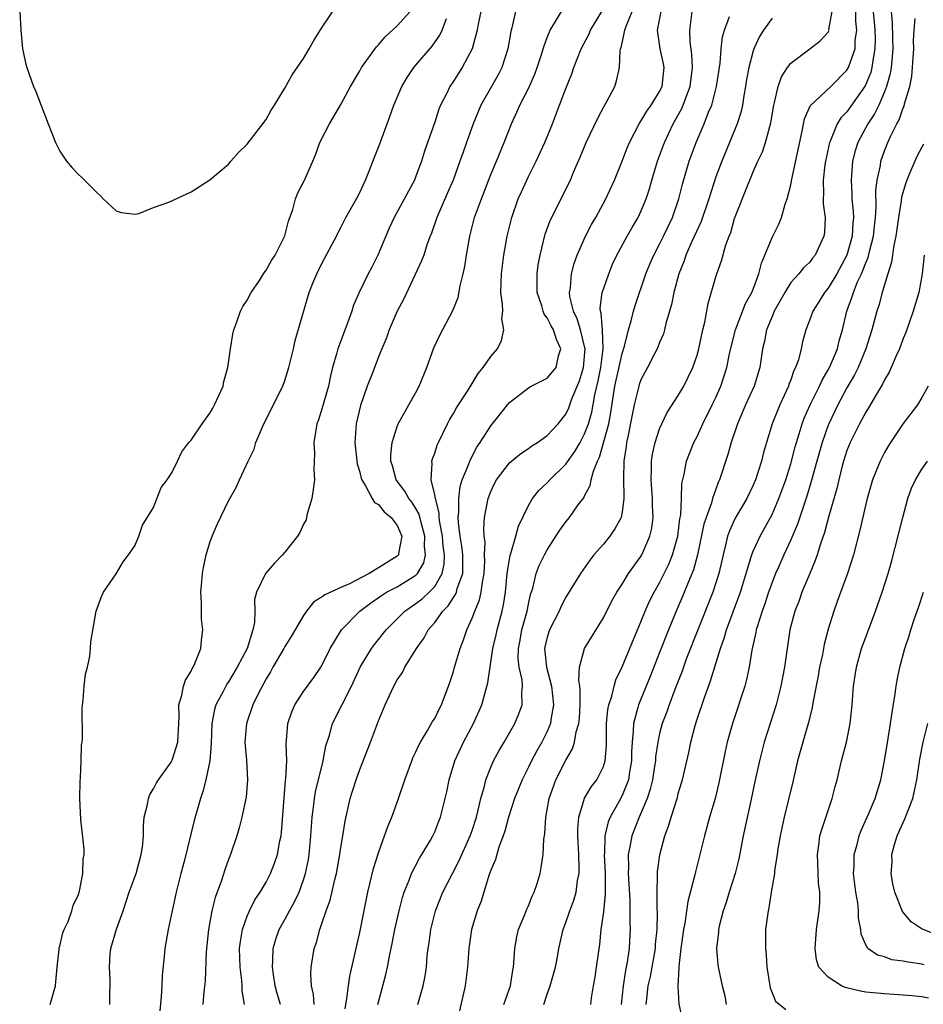
# Model space of a CAD drawing. Units: inches. Extents: x 2607000 to 2610000, y 1518000 to 1521000.
# Drawn here: x 2608733 to 2608829, y 1518583 to 1518688 of the extents above; entities that cross this region are included whole.
import ezdxf

# ---------------------------------------------------------------- set-up
doc = ezdxf.new("R2010")
doc.units = ezdxf.units.IN
doc.header["$MEASUREMENT"] = 0
doc.layers.add('LD26071518_2ft', color=73, linetype='Continuous')

msp = doc.modelspace()

# ---------------------------------------------------------------- linework, layer by layer
at = {"layer": 'LD26071518_2ft'}
for points, elevation in [([(2608823.66, 1518690.34), (2608823.9, 1518687.9), (2608823.97, 1518687), (2608824.01, 1518685.99), (2608823.99, 1518685), (2608823.75, 1518683.75), (2608823.66, 1518683), (2608823.53, 1518682.47), (2608822.94, 1518681.06), (2608821, 1518678.29), (2608820.36, 1518677.64), (2608819.97, 1518677), (2608819.24, 1518675.24), (2608819.12, 1518675), (2608818.69, 1518673), (2608818.64, 1518672.64), (2608818.46, 1518671), (2608818.51, 1518669.49), (2608818.47, 1518669), (2608818.46, 1518668.46), (2608818.66, 1518667), (2608818.61, 1518665.39), (2608818.54, 1518665), (2608817.62, 1518663), (2608817.33, 1518662.67), (2608817, 1518662.2), (2608816.37, 1518661.63), (2608815.86, 1518661), (2608815, 1518660.06), (2608814.36, 1518659), (2608813.24, 1518657), (2608813, 1518656.44), (2608812.42, 1518655), (2608812.2, 1518653.8), (2608812, 1518653), (2608811.7, 1518651), (2608811.08, 1518649), (2608810.18, 1518647), (2608809.83, 1518646.17), (2608809.3, 1518645), (2608808.63, 1518643), (2608808.28, 1518641.72), (2608807.4, 1518639), (2608807.27, 1518638.73), (2608807, 1518638.02), (2608806.65, 1518637), (2608806.54, 1518636.54), (2608805.98, 1518635), (2608805.74, 1518634.26), (2608805.05, 1518631), (2608804.61, 1518629.39), (2608804.05, 1518628.05), (2608803.45, 1518626.55), (2608802.77, 1518625), (2608801.95, 1518623), (2608801, 1518620.56), (2608799.98, 1518618.02), (2608798.75, 1518615), (2608798.69, 1518614.69), (2608798.2, 1518613), (2608798.19, 1518612.19), (2608798.06, 1518611), (2608798.01, 1518609.99), (2608798.01, 1518609), (2608797.79, 1518607.79), (2608797.67, 1518607), (2608797, 1518605.31), (2608796.64, 1518604.64), (2608795.71, 1518603), (2608795.5, 1518602.5), (2608795.17, 1518601), (2608795.11, 1518599.1), (2608795.09, 1518599), (2608795.18, 1518597), (2608795.2, 1518594.8), (2608795, 1518592.9), (2608794.73, 1518591), (2608794.58, 1518589.42), (2608794.44, 1518588.44), (2608794.25, 1518587), (2608794.09, 1518585.91), (2608793.92, 1518585), (2608793.71, 1518583.71), (2608793.62, 1518583)], 7524), ([(2608732.71, 1518689), (2608732.82, 1518687), (2608733.01, 1518685.01), (2608733.38, 1518683.38), (2608733.49, 1518683), (2608734.2, 1518681), (2608734.44, 1518680.44), (2608735.75, 1518677), (2608736.54, 1518675), (2608737, 1518674.1), (2608737.72, 1518673), (2608738.3, 1518672.3), (2608739, 1518671.58), (2608739.31, 1518671.31), (2608739.63, 1518671), (2608741, 1518669.61), (2608741.33, 1518669.33), (2608741.63, 1518669), (2608743, 1518667.73), (2608743.54, 1518667.54), (2608745, 1518667.37), (2608745.44, 1518667.44), (2608747, 1518668.06), (2608748.64, 1518668.64), (2608751, 1518669.76), (2608753, 1518671.03), (2608755, 1518672.7), (2608755.25, 1518673), (2608756.07, 1518673.93), (2608757, 1518674.82), (2608759, 1518677.45), (2608759.55, 1518678.45), (2608759.92, 1518679), (2608761, 1518680.82), (2608761.78, 1518682.22), (2608763, 1518683.99), (2608763.61, 1518685), (2608764.11, 1518685.89), (2608765, 1518687.33), (2608766.47, 1518689.53)], 7552), ([(2608735.96, 1518583), (2608736.54, 1518585), (2608736.56, 1518585.44), (2608736.71, 1518587), (2608736.92, 1518588.92), (2608736.93, 1518589.07), (2608737, 1518589.24), (2608737.33, 1518590.67), (2608737.47, 1518591), (2608737.88, 1518591.88), (2608738.29, 1518593), (2608738.43, 1518593.57), (2608739, 1518594.74), (2608739.1, 1518595.1), (2608739.45, 1518597), (2608739.49, 1518598.51), (2608739.58, 1518599), (2608739.6, 1518599.6), (2608739.25, 1518602.75), (2608739.14, 1518605), (2608739.15, 1518606.85), (2608739.19, 1518607.19), (2608739.27, 1518609), (2608739.32, 1518610.68), (2608739.38, 1518611), (2608739.42, 1518611.42), (2608739.38, 1518614.62), (2608739.42, 1518615), (2608739.5, 1518615.5), (2608739.6, 1518617), (2608739.74, 1518618.26), (2608739.94, 1518619), (2608740.2, 1518620.2), (2608740.27, 1518621), (2608740.29, 1518621.71), (2608740.87, 1518625), (2608741.45, 1518626.55), (2608741.67, 1518627), (2608743, 1518628.96), (2608743.74, 1518630.26), (2608744.32, 1518631), (2608745, 1518631.97), (2608745.42, 1518633), (2608745.83, 1518634.17), (2608747, 1518636.05), (2608747.82, 1518638.18), (2608748.44, 1518639), (2608749, 1518639.81), (2608749.54, 1518641), (2608750.02, 1518641.98), (2608750.78, 1518643), (2608751, 1518643.23), (2608752.17, 1518645), (2608753, 1518646.13), (2608753.33, 1518646.67), (2608753.5, 1518647), (2608754.41, 1518649), (2608754.5, 1518649.5), (2608754.94, 1518651), (2608755.2, 1518653), (2608755.45, 1518654.55), (2608755.55, 1518655), (2608755.88, 1518655.88), (2608756.27, 1518657), (2608756.51, 1518657.49), (2608757, 1518658.19), (2608757.42, 1518659), (2608758.29, 1518660.29), (2608758.74, 1518661), (2608759, 1518661.37), (2608759.57, 1518662.43), (2608759.96, 1518663), (2608760.96, 1518664.96), (2608761, 1518665.06), (2608761.39, 1518666.61), (2608761.85, 1518667.85), (2608762.16, 1518669), (2608762.38, 1518669.62), (2608763.09, 1518671), (2608763.99, 1518673), (2608764.29, 1518673.71), (2608764.76, 1518675), (2608765.78, 1518677), (2608767, 1518679.07), (2608768.02, 1518681), (2608769, 1518682.65), (2608769.19, 1518683), (2608770.78, 1518685.22), (2608771, 1518685.42), (2608771.72, 1518686.28), (2608773, 1518687.47), (2608774.4, 1518689)], 7550), ([(2608742.33, 1518583), (2608742.33, 1518584.33), (2608742.37, 1518585), (2608742.35, 1518585.65), (2608742.28, 1518587), (2608742.38, 1518588.38), (2608742.45, 1518589), (2608743.05, 1518591.05), (2608743.74, 1518593), (2608744.4, 1518595), (2608745.13, 1518597), (2608745.69, 1518599), (2608745.8, 1518599.8), (2608745.91, 1518601), (2608745.91, 1518602.09), (2608746.01, 1518603), (2608746.36, 1518604.36), (2608746.45, 1518605), (2608746.59, 1518605.41), (2608747, 1518606.01), (2608747.32, 1518606.68), (2608747.51, 1518607), (2608748.88, 1518608.88), (2608749, 1518609.07), (2608749.59, 1518611), (2608749.68, 1518613), (2608749.73, 1518613.73), (2608749.69, 1518615), (2608750.01, 1518616.01), (2608750.18, 1518617), (2608750.39, 1518617.61), (2608751, 1518618.58), (2608751.13, 1518618.87), (2608751.22, 1518619), (2608751.41, 1518619.41), (2608752.04, 1518621), (2608752.12, 1518621.88), (2608752.25, 1518623), (2608752.13, 1518624.13), (2608752.11, 1518625), (2608752.12, 1518625.88), (2608752.05, 1518627), (2608752.15, 1518628.15), (2608752.23, 1518629), (2608752.34, 1518629.66), (2608752.62, 1518631), (2608753, 1518632.33), (2608753.24, 1518633), (2608753.77, 1518634.23), (2608755, 1518636.77), (2608755.81, 1518638.19), (2608756.16, 1518639), (2608757.08, 1518641), (2608757.72, 1518642.28), (2608757.92, 1518643), (2608758.76, 1518645), (2608760.78, 1518649), (2608761, 1518649.6), (2608761.45, 1518651), (2608761.94, 1518653), (2608762.12, 1518653.88), (2608763.61, 1518659), (2608764.01, 1518660.01), (2608764.43, 1518661), (2608765, 1518662.17), (2608766.51, 1518665), (2608766.67, 1518665.33), (2608767, 1518665.95), (2608767.53, 1518667), (2608768.65, 1518669), (2608769, 1518669.69), (2608769.61, 1518671), (2608770.04, 1518672.04), (2608770.56, 1518673.44), (2608771.15, 1518674.85), (2608772.22, 1518677.78), (2608772.65, 1518679), (2608773.5, 1518681), (2608774.05, 1518681.95), (2608774.77, 1518683), (2608776.72, 1518685.28), (2608777.54, 1518686.46), (2608777.8, 1518687), (2608778.26, 1518688.26)], 7548), ([(2608781.91, 1518689), (2608781.63, 1518687.63), (2608781.52, 1518687), (2608780.99, 1518685.01), (2608779.93, 1518683), (2608779, 1518681.54), (2608778.63, 1518681), (2608778.29, 1518680.29), (2608777.63, 1518679), (2608777.45, 1518678.55), (2608777, 1518677.18), (2608775.9, 1518674.1), (2608775.58, 1518673), (2608775, 1518671.4), (2608774.84, 1518671), (2608772.67, 1518667), (2608772.14, 1518665.86), (2608770.92, 1518663), (2608770.28, 1518661.72), (2608769.91, 1518661), (2608768.93, 1518659), (2608768.35, 1518657.65), (2608768.15, 1518657), (2608767.67, 1518655.67), (2608767.29, 1518654.71), (2608766.66, 1518653), (2608766.55, 1518652.55), (2608766.11, 1518651), (2608765.89, 1518650.11), (2608765.66, 1518649), (2608765, 1518646.69), (2608764.59, 1518645.41), (2608764.43, 1518645), (2608764.3, 1518644.3), (2608764.12, 1518643), (2608764.18, 1518641.82), (2608764.12, 1518640.12), (2608764.17, 1518639), (2608764.04, 1518637.96), (2608763.88, 1518637), (2608763.39, 1518635.39), (2608763.31, 1518635), (2608763.28, 1518634.72), (2608763, 1518634.28), (2608762.61, 1518633.39), (2608762.36, 1518633), (2608761, 1518631.28), (2608760.75, 1518631), (2608759.89, 1518630.11), (2608758.95, 1518629), (2608757.99, 1518627), (2608757.77, 1518626.23), (2608757.81, 1518625), (2608757.77, 1518623.77), (2608757.59, 1518623), (2608756.97, 1518621), (2608755.93, 1518619), (2608755, 1518617.45), (2608754.81, 1518617.19), (2608754.7, 1518617), (2608754.42, 1518616.42), (2608753.66, 1518615), (2608753.51, 1518614.49), (2608753.23, 1518613), (2608753.14, 1518610.86), (2608753, 1518609), (2608752.59, 1518607), (2608752.27, 1518605.73), (2608751.99, 1518605), (2608751.34, 1518602.66), (2608750.26, 1518598.26), (2608749.92, 1518597), (2608749.42, 1518595), (2608748.56, 1518591), (2608748.2, 1518589), (2608748.13, 1518588.13), (2608747.9, 1518586.1), (2608747.87, 1518585), (2608747.81, 1518583.81), (2608747.66, 1518582.34)], 7546), ([(2608785.64, 1518689), (2608785.24, 1518687.24), (2608785.13, 1518686.87), (2608784.81, 1518685), (2608784.15, 1518683), (2608783.76, 1518682.24), (2608781.93, 1518679), (2608781.11, 1518677), (2608780.41, 1518675), (2608780.03, 1518673.97), (2608779.7, 1518673), (2608778.96, 1518671), (2608778.38, 1518669.62), (2608777.22, 1518667), (2608776.65, 1518665.35), (2608776.5, 1518665), (2608776.21, 1518664.21), (2608775.83, 1518663), (2608775.61, 1518662.39), (2608773.69, 1518658.31), (2608773.01, 1518657), (2608772.15, 1518655), (2608771.84, 1518654.16), (2608771, 1518652.14), (2608770.32, 1518650.32), (2608769.8, 1518649), (2608769.07, 1518646.93), (2608768.63, 1518645), (2608768.47, 1518643), (2608768.72, 1518640.72), (2608769, 1518639.82), (2608769.16, 1518639.16), (2608769.22, 1518639), (2608769.63, 1518638.37), (2608770.32, 1518637), (2608770.57, 1518636.57), (2608771, 1518636.36), (2608771.6, 1518635.6), (2608772.35, 1518635), (2608773, 1518634.12), (2608773.48, 1518633), (2608773.13, 1518631.13), (2608773.13, 1518631), (2608773, 1518630.86), (2608771.84, 1518630.16), (2608771, 1518629.61), (2608769.99, 1518629), (2608767.9, 1518627.9), (2608767, 1518627.52), (2608765.26, 1518626.74), (2608765, 1518626.51), (2608764.06, 1518625.94), (2608763.33, 1518625), (2608763, 1518624.53), (2608761.7, 1518622.3), (2608761, 1518621.21), (2608760.89, 1518621), (2608759.73, 1518619), (2608759.47, 1518618.53), (2608759, 1518617.76), (2608758.15, 1518616.15), (2608757.59, 1518615), (2608756.9, 1518613), (2608756.75, 1518611), (2608756.92, 1518609.08), (2608757.03, 1518607), (2608756.87, 1518605.13), (2608756.43, 1518603), (2608756.13, 1518601.87), (2608755.88, 1518601), (2608755.21, 1518599), (2608755, 1518598.48), (2608754.61, 1518597.39), (2608754.25, 1518596.25), (2608753.57, 1518594.43), (2608753.21, 1518593), (2608752.85, 1518591), (2608752.63, 1518588.63), (2608752.49, 1518585.51), (2608752.36, 1518584.36), (2608752.24, 1518583)], 7544), ([(2608756.7, 1518583), (2608756.46, 1518584.46), (2608756.46, 1518585), (2608756.43, 1518585.57), (2608756.24, 1518587), (2608756.18, 1518589), (2608756.26, 1518589.74), (2608756.48, 1518591), (2608757, 1518592.44), (2608757.24, 1518593), (2608757.82, 1518594.18), (2608758.37, 1518595), (2608759, 1518596.07), (2608759.49, 1518597), (2608759.92, 1518598.08), (2608760.22, 1518599), (2608760.48, 1518600.48), (2608760.6, 1518601), (2608760.65, 1518601.35), (2608760.93, 1518605.07), (2608761.09, 1518606.91), (2608761.12, 1518607.12), (2608761.21, 1518609), (2608761.16, 1518610.84), (2608761.2, 1518611.2), (2608761.33, 1518613), (2608761.76, 1518614.25), (2608762.09, 1518615), (2608763, 1518616.4), (2608764.09, 1518617.91), (2608764.85, 1518619), (2608765, 1518619.25), (2608765.84, 1518621), (2608767.04, 1518623), (2608769.02, 1518625), (2608770.15, 1518625.85), (2608771.33, 1518626.67), (2608771.86, 1518627), (2608773, 1518627.6), (2608775, 1518628.82), (2608775.18, 1518629), (2608775.85, 1518630.15), (2608776.03, 1518631), (2608775.93, 1518631.93), (2608775.96, 1518633), (2608775.55, 1518634.45), (2608775.34, 1518635.34), (2608775, 1518635.93), (2608774.58, 1518636.58), (2608774.24, 1518637), (2608773.8, 1518637.8), (2608772.89, 1518639), (2608772.49, 1518640.49), (2608772.32, 1518641), (2608772.31, 1518641.69), (2608772.47, 1518643), (2608773, 1518644.69), (2608773.12, 1518645), (2608774.23, 1518647), (2608775, 1518648.34), (2608775.35, 1518649), (2608776.17, 1518651), (2608776.92, 1518653.08), (2608777.56, 1518654.44), (2608778.93, 1518657.07), (2608779.52, 1518658.48), (2608779.72, 1518659.72), (2608780.04, 1518661), (2608780.21, 1518661.79), (2608780.39, 1518663), (2608780.75, 1518665), (2608781.26, 1518667), (2608781.98, 1518669), (2608783, 1518671.59), (2608783.59, 1518673), (2608784.4, 1518675), (2608785.18, 1518677), (2608785.77, 1518678.23), (2608786.1, 1518679), (2608787, 1518680.77), (2608787.69, 1518682.31), (2608787.95, 1518683), (2608788.4, 1518684.4), (2608788.59, 1518685), (2608788.67, 1518685.33), (2608789, 1518686.21), (2608789.32, 1518687), (2608789.91, 1518687.91), (2608790.55, 1518689)], 7542), ([(2608760.56, 1518583), (2608760.2, 1518584.2), (2608759.99, 1518585), (2608759.79, 1518586.21), (2608759.68, 1518587), (2608759.74, 1518587.74), (2608759.76, 1518589), (2608760.03, 1518589.97), (2608760.4, 1518591), (2608761, 1518592.07), (2608761.49, 1518593), (2608762.04, 1518593.96), (2608762.52, 1518595), (2608763, 1518596.3), (2608763.23, 1518597), (2608763.53, 1518598.47), (2608763.62, 1518599), (2608763.8, 1518601), (2608763.93, 1518603), (2608764.08, 1518604.08), (2608764.17, 1518605), (2608764.29, 1518605.71), (2608765.11, 1518609), (2608765.4, 1518610.6), (2608765.77, 1518611.77), (2608766.1, 1518613), (2608768.13, 1518617), (2608769.05, 1518619), (2608770.26, 1518621), (2608770.58, 1518621.42), (2608771.81, 1518623), (2608773.81, 1518625), (2608774.51, 1518625.49), (2608775, 1518625.79), (2608775.68, 1518626.32), (2608776.41, 1518627), (2608777, 1518627.62), (2608777.8, 1518629), (2608778.01, 1518629.99), (2608778.04, 1518631), (2608777.91, 1518631.91), (2608777.82, 1518633), (2608777.55, 1518634.45), (2608777.49, 1518635), (2608777.48, 1518635.48), (2608777.07, 1518637), (2608777, 1518637.41), (2608776.62, 1518639), (2608776.74, 1518640.74), (2608776.7, 1518641), (2608776.76, 1518641.24), (2608777, 1518641.84), (2608777.28, 1518642.72), (2608777.41, 1518643), (2608778.38, 1518645), (2608778.59, 1518645.41), (2608779, 1518646.09), (2608779.32, 1518646.68), (2608780.56, 1518648.56), (2608781, 1518649.27), (2608781.64, 1518650.36), (2608782.18, 1518651), (2608783, 1518652.16), (2608783.69, 1518653), (2608784.14, 1518653.86), (2608784.39, 1518655), (2608784.18, 1518656.18), (2608784.26, 1518657), (2608784.24, 1518657.76), (2608784.07, 1518659), (2608784.08, 1518660.08), (2608784.12, 1518661), (2608784.38, 1518663), (2608784.74, 1518665), (2608785.22, 1518667), (2608785.92, 1518669), (2608786.25, 1518669.75), (2608787, 1518671.37), (2608787.83, 1518673), (2608788.75, 1518675), (2608789.56, 1518677), (2608790.33, 1518679), (2608791, 1518680.78), (2608791.65, 1518682.35), (2608791.86, 1518683), (2608792.64, 1518685), (2608793.46, 1518686.54), (2608793.64, 1518687), (2608794.83, 1518689)], 7540), ([(2608764.13, 1518583), (2608764.08, 1518584.08), (2608763.86, 1518585), (2608763.78, 1518586.22), (2608763.83, 1518587), (2608764.15, 1518589), (2608764.38, 1518589.62), (2608764.73, 1518591), (2608765, 1518591.75), (2608765.41, 1518593), (2608765.84, 1518594.16), (2608766.35, 1518596.35), (2608766.53, 1518597), (2608766.89, 1518599), (2608767, 1518599.75), (2608767.21, 1518601), (2608767.44, 1518602.56), (2608767.99, 1518605), (2608768.24, 1518605.76), (2608768.62, 1518607), (2608769, 1518608.08), (2608770.15, 1518611), (2608771, 1518613.3), (2608771.71, 1518615), (2608772.63, 1518617), (2608773, 1518617.66), (2608773.55, 1518618.45), (2608773.81, 1518619), (2608775.07, 1518621), (2608775.87, 1518622.13), (2608776.32, 1518623), (2608777, 1518623.79), (2608777.86, 1518625), (2608778.45, 1518625.55), (2608779, 1518626.46), (2608779.23, 1518626.77), (2608779.32, 1518627), (2608779.41, 1518627.41), (2608779.99, 1518629), (2608780.02, 1518629.98), (2608780, 1518631), (2608779.91, 1518631.91), (2608779.73, 1518633), (2608779.54, 1518634.46), (2608779.52, 1518635), (2608779.58, 1518635.58), (2608779.56, 1518637), (2608779.72, 1518638.28), (2608779.95, 1518639), (2608780.61, 1518640.61), (2608780.81, 1518641.19), (2608781.5, 1518642.5), (2608781.84, 1518643), (2608783, 1518644.78), (2608784, 1518646), (2608784.77, 1518647), (2608785, 1518647.27), (2608787, 1518648.82), (2608787.31, 1518649), (2608789, 1518649.86), (2608789.97, 1518651), (2608790.23, 1518652.23), (2608790.47, 1518653), (2608789.99, 1518653.99), (2608789.69, 1518655), (2608789.43, 1518655.43), (2608789, 1518656.31), (2608788.69, 1518656.69), (2608788.57, 1518657), (2608788.42, 1518657.58), (2608787.94, 1518659), (2608787.93, 1518661), (2608788.06, 1518661.94), (2608788.25, 1518663), (2608788.79, 1518665.21), (2608789.31, 1518666.69), (2608791.49, 1518671), (2608791.83, 1518671.83), (2608792.54, 1518673.46), (2608793.16, 1518675), (2608794.4, 1518677.6), (2608795.1, 1518678.9), (2608795.38, 1518679.38), (2608796.21, 1518681), (2608796.41, 1518681.59), (2608796.71, 1518683), (2608796.78, 1518684.78), (2608796.84, 1518685), (2608796.89, 1518685.11), (2608797.28, 1518687), (2608797.43, 1518687.43), (2608798.09, 1518689)], 7538), ([(2608767.44, 1518582.56), (2608767.64, 1518583.64), (2608767.81, 1518585), (2608767.96, 1518586.04), (2608768.52, 1518588.52), (2608768.68, 1518589.32), (2608769, 1518590.68), (2608769.87, 1518595), (2608770.47, 1518597.53), (2608771, 1518599.2), (2608771.66, 1518601), (2608771.99, 1518602.01), (2608772.42, 1518603), (2608773.15, 1518605), (2608773.82, 1518607), (2608774.56, 1518609), (2608774.68, 1518609.32), (2608775, 1518609.97), (2608775.31, 1518610.69), (2608775.47, 1518611), (2608776.24, 1518612.24), (2608776.78, 1518613.22), (2608777, 1518613.55), (2608777.47, 1518614.53), (2608777.74, 1518615), (2608778.62, 1518617.38), (2608779, 1518618.56), (2608779.12, 1518619), (2608779.72, 1518621), (2608780.07, 1518621.93), (2608780.44, 1518623), (2608781, 1518624.23), (2608781.27, 1518625), (2608781.79, 1518626.21), (2608781.96, 1518627), (2608782.09, 1518628.09), (2608782.28, 1518629), (2608782.34, 1518630.34), (2608782.33, 1518631), (2608782.37, 1518632.37), (2608782.27, 1518633), (2608782.23, 1518633.77), (2608782.33, 1518635), (2608782.71, 1518637), (2608783, 1518637.76), (2608783.4, 1518638.6), (2608783.61, 1518639), (2608785, 1518640.82), (2608786.19, 1518641.81), (2608787, 1518642.36), (2608787.37, 1518642.63), (2608787.99, 1518643), (2608789, 1518643.72), (2608790.18, 1518645), (2608791, 1518646.01), (2608791.31, 1518646.69), (2608791.65, 1518647.65), (2608792.44, 1518649.56), (2608792.88, 1518651), (2608793.05, 1518653), (2608793, 1518653.25), (2608792.56, 1518655), (2608792.19, 1518656.19), (2608791.8, 1518657), (2608791.44, 1518658.56), (2608791.4, 1518659), (2608791.49, 1518659.49), (2608791.61, 1518661), (2608791.89, 1518662.11), (2608792.22, 1518663), (2608793.09, 1518665), (2608793.75, 1518666.25), (2608794.18, 1518667), (2608795.27, 1518669), (2608796.18, 1518671), (2608797, 1518673.01), (2608797.55, 1518674.45), (2608797.78, 1518675), (2608798.82, 1518677), (2608799, 1518677.27), (2608799.64, 1518678.36), (2608800.1, 1518679), (2608801, 1518680.46), (2608801.26, 1518681), (2608801.49, 1518683), (2608801.42, 1518683.42), (2608801.07, 1518685), (2608800.77, 1518687), (2608801.16, 1518689)], 7536), ([(2608770.94, 1518583), (2608771.48, 1518585), (2608771.78, 1518586.22), (2608771.96, 1518587), (2608772.17, 1518588.17), (2608772.47, 1518589.53), (2608772.75, 1518591), (2608773.2, 1518593), (2608773.56, 1518594.44), (2608773.75, 1518595), (2608774.27, 1518596.27), (2608774.53, 1518597), (2608775.37, 1518598.63), (2608775.62, 1518599), (2608776.54, 1518600.54), (2608776.8, 1518601), (2608777, 1518601.44), (2608777.43, 1518602.57), (2608777.61, 1518603), (2608778.12, 1518605), (2608778.29, 1518605.71), (2608778.54, 1518607), (2608779.14, 1518609), (2608780.07, 1518611), (2608781.15, 1518613), (2608782.03, 1518615), (2608782.67, 1518617.33), (2608783.21, 1518621), (2608783.55, 1518622.45), (2608783.67, 1518623), (2608784.2, 1518625), (2608784.34, 1518625.66), (2608784.54, 1518627), (2608784.75, 1518629), (2608784.76, 1518629.24), (2608785.06, 1518630.94), (2608785.13, 1518631.13), (2608785.67, 1518633), (2608785.95, 1518634.05), (2608787, 1518636.28), (2608787.43, 1518637), (2608788.12, 1518637.88), (2608789, 1518638.68), (2608789.29, 1518639), (2608791, 1518640.67), (2608791.97, 1518642.03), (2608792.51, 1518643), (2608793, 1518643.9), (2608793.41, 1518645), (2608793.77, 1518646.23), (2608794.09, 1518648.09), (2608794.43, 1518649.57), (2608794.72, 1518651), (2608794.98, 1518652.98), (2608794.9, 1518655), (2608794.78, 1518656.78), (2608794.7, 1518657), (2608794.67, 1518657.33), (2608794.89, 1518659), (2608795, 1518659.37), (2608795.57, 1518661), (2608795.99, 1518662.01), (2608796.45, 1518663), (2608797.54, 1518665), (2608798.07, 1518665.93), (2608798.7, 1518667), (2608799, 1518667.63), (2608799.56, 1518669), (2608799.92, 1518670.08), (2608800.18, 1518671), (2608800.78, 1518673), (2608801.51, 1518675), (2608802.45, 1518677), (2608803.37, 1518678.63), (2608803.52, 1518679), (2608803.79, 1518679.79), (2608804.27, 1518681), (2608804.5, 1518683), (2608804.44, 1518684.44), (2608804.25, 1518685.75), (2608804.22, 1518687), (2608804.47, 1518689)], 7534), ([(2608775.21, 1518583), (2608775.77, 1518585), (2608775.98, 1518586.02), (2608776.13, 1518587), (2608776.21, 1518588.21), (2608776.31, 1518589), (2608776.41, 1518589.59), (2608776.58, 1518591), (2608777.08, 1518593), (2608777.87, 1518595), (2608778.89, 1518597), (2608779.63, 1518598.37), (2608780.8, 1518601), (2608781, 1518601.58), (2608781.45, 1518603), (2608781.61, 1518603.61), (2608781.92, 1518605), (2608782.31, 1518606.31), (2608782.46, 1518607), (2608783, 1518608.34), (2608783.29, 1518609), (2608783.87, 1518610.13), (2608784.4, 1518611), (2608785.55, 1518613), (2608785.98, 1518614.02), (2608786.34, 1518615), (2608786.29, 1518616.29), (2608786.38, 1518617), (2608786.34, 1518617.66), (2608786.03, 1518619), (2608785.92, 1518619.92), (2608785.93, 1518621), (2608786.11, 1518621.89), (2608786.31, 1518623), (2608786.86, 1518625), (2608787, 1518625.74), (2608787.23, 1518626.77), (2608787.46, 1518627.46), (2608787.84, 1518629), (2608788.15, 1518629.85), (2608788.72, 1518631), (2608789, 1518631.54), (2608790.37, 1518633.63), (2608791, 1518634.52), (2608791.38, 1518635), (2608792.33, 1518636.33), (2608792.91, 1518637.09), (2608793, 1518637.29), (2608793.61, 1518638.39), (2608793.71, 1518639), (2608793.94, 1518639.94), (2608794.38, 1518641), (2608794.59, 1518641.41), (2608795.58, 1518645), (2608795.81, 1518646.19), (2608796.08, 1518648.08), (2608796.23, 1518649), (2608797, 1518652.48), (2608797.26, 1518653.26), (2608797.68, 1518655), (2608797.98, 1518655.98), (2608798.21, 1518657), (2608798.38, 1518657.62), (2608799.53, 1518661), (2608799.96, 1518662.04), (2608800.38, 1518663), (2608801, 1518664.15), (2608801.42, 1518665), (2608802.37, 1518667), (2608803.06, 1518669), (2608803.45, 1518670.55), (2608804.17, 1518673), (2608804.9, 1518675), (2608805.76, 1518677), (2608806.23, 1518678.23), (2608806.56, 1518679), (2608807.09, 1518681), (2608807.46, 1518683.46), (2608807.59, 1518685), (2608807.73, 1518686.27), (2608807.94, 1518687), (2608808.46, 1518688.46)], 7532), ([(2608813, 1518688.29), (2608812.1, 1518687), (2608811.67, 1518686.33), (2608811.07, 1518685), (2608811, 1518684.81), (2608810.52, 1518683), (2608810.28, 1518681.72), (2608810.17, 1518681), (2608809.98, 1518679.98), (2608809.84, 1518679), (2608809.69, 1518678.31), (2608809.28, 1518677), (2608808.47, 1518675), (2608807.63, 1518673), (2608807, 1518671.33), (2608806.26, 1518669), (2608805.43, 1518666.57), (2608804.45, 1518664.45), (2608803.81, 1518663), (2608803.61, 1518662.39), (2608803.05, 1518661), (2608802.53, 1518659), (2608802.28, 1518657.72), (2608801.68, 1518655.68), (2608801.53, 1518655), (2608801.41, 1518654.59), (2608801, 1518653.65), (2608800.82, 1518653.18), (2608800.74, 1518653), (2608800.45, 1518652.45), (2608799.72, 1518651), (2608799, 1518649.69), (2608798.82, 1518649.18), (2608798.77, 1518649), (2608798.28, 1518647), (2608798.12, 1518646.12), (2608797.6, 1518643.6), (2608797.48, 1518643), (2608797.43, 1518642.57), (2608797.2, 1518641), (2608797.15, 1518639.15), (2608797.17, 1518637.17), (2608797.19, 1518637), (2608797, 1518635.55), (2608796.89, 1518635), (2608796.24, 1518633.76), (2608795.69, 1518633), (2608795, 1518632.15), (2608794, 1518631), (2608793.56, 1518630.44), (2608792.55, 1518629), (2608791, 1518626.5), (2608790.49, 1518625.51), (2608790.27, 1518625), (2608789.25, 1518623), (2608789, 1518622.21), (2608788.73, 1518621), (2608788.93, 1518619), (2608789.47, 1518617), (2608789.69, 1518615), (2608789.4, 1518613.4), (2608789.35, 1518613), (2608789, 1518612.16), (2608788.42, 1518611), (2608787.91, 1518610.09), (2608787.32, 1518609), (2608787, 1518608.33), (2608786.32, 1518607), (2608785.52, 1518605), (2608784.89, 1518603), (2608784.49, 1518601.51), (2608784.32, 1518601), (2608783.89, 1518599.89), (2608783.62, 1518599), (2608783.5, 1518598.5), (2608783, 1518597.35), (2608782.79, 1518596.79), (2608781.96, 1518594.04), (2608781.55, 1518593), (2608780.93, 1518591), (2608780.63, 1518589), (2608780.5, 1518587), (2608780.25, 1518585), (2608779.66, 1518582.34)], 7530), ([(2608784.38, 1518583), (2608785.1, 1518585), (2608785.34, 1518586.66), (2608785.42, 1518587), (2608785.46, 1518587.46), (2608785.54, 1518589), (2608785.78, 1518590.22), (2608785.95, 1518591), (2608786.63, 1518592.63), (2608786.83, 1518593.17), (2608787, 1518593.53), (2608787.42, 1518594.58), (2608787.62, 1518595), (2608787.94, 1518595.94), (2608788.24, 1518597), (2608788.37, 1518597.63), (2608788.57, 1518599), (2608788.65, 1518600.65), (2608788.77, 1518601.23), (2608788.87, 1518603), (2608789.22, 1518605), (2608789.94, 1518607), (2608791, 1518609.09), (2608791.71, 1518610.29), (2608791.92, 1518611), (2608792.11, 1518612.11), (2608792.38, 1518613), (2608792.44, 1518613.56), (2608792.53, 1518615), (2608792.53, 1518616.53), (2608792.48, 1518617), (2608792.37, 1518617.63), (2608792.46, 1518619), (2608792.99, 1518621), (2608795, 1518624.26), (2608795.92, 1518626.08), (2608796.43, 1518627), (2608797, 1518627.87), (2608797.69, 1518629), (2608799, 1518630.84), (2608799.09, 1518631), (2608799.97, 1518633), (2608800.16, 1518633.84), (2608800.3, 1518635), (2608800.23, 1518636.23), (2608800.24, 1518637), (2608800.1, 1518639), (2608800.15, 1518640.15), (2608800.14, 1518641), (2608800.24, 1518641.76), (2608800.52, 1518643), (2608801, 1518644.44), (2608801.25, 1518645), (2608801.82, 1518646.18), (2608803, 1518648), (2608803.58, 1518649), (2608804.05, 1518649.95), (2608804.54, 1518651), (2608805, 1518652.32), (2608805.19, 1518653), (2608805.62, 1518655), (2608805.83, 1518655.83), (2608806.19, 1518657.81), (2608807, 1518660.66), (2608807.11, 1518661), (2608807.62, 1518662.38), (2608808.08, 1518664.08), (2608808.42, 1518665), (2608808.59, 1518665.41), (2608809, 1518666.89), (2608809.06, 1518667.06), (2608810.37, 1518670.37), (2608810.63, 1518671), (2608811, 1518671.88), (2608811.5, 1518673), (2608811.97, 1518674.03), (2608812.3, 1518675), (2608812.88, 1518677.12), (2608813.18, 1518679), (2608813.27, 1518679.27), (2608813.65, 1518681), (2608814, 1518682), (2608814.65, 1518683), (2608815, 1518683.48), (2608817.05, 1518685), (2608818.15, 1518685.85), (2608819, 1518686.8), (2608819.09, 1518687), (2608819.08, 1518687.08), (2608819.42, 1518689)], 7528), ([(2608788.64, 1518583), (2608789, 1518584.11), (2608789.32, 1518585), (2608789.88, 1518587), (2608790.11, 1518588.11), (2608790.26, 1518589), (2608790.72, 1518591), (2608791, 1518591.75), (2608791.41, 1518593), (2608791.86, 1518594.14), (2608792.09, 1518595), (2608792.25, 1518596.25), (2608792.41, 1518597), (2608792.43, 1518597.57), (2608792.38, 1518599), (2608792.28, 1518601), (2608792.27, 1518601.73), (2608792.37, 1518603), (2608792.98, 1518605.02), (2608793.72, 1518606.28), (2608794.29, 1518607), (2608795, 1518608.41), (2608795.19, 1518609), (2608795.34, 1518610.66), (2608795.35, 1518613), (2608795.49, 1518614.51), (2608795.6, 1518615), (2608795.9, 1518615.9), (2608796.15, 1518617), (2608796.33, 1518617.67), (2608797, 1518619.05), (2608798.63, 1518623), (2608799, 1518623.85), (2608799.45, 1518625), (2608799.94, 1518626.06), (2608800.42, 1518627), (2608801, 1518628.01), (2608801.49, 1518629), (2608801.98, 1518630.02), (2608802.37, 1518631), (2608802.94, 1518633), (2608803.17, 1518634.83), (2608803.26, 1518635.26), (2608803.33, 1518637), (2608803.37, 1518638.63), (2608803.61, 1518639.61), (2608803.87, 1518641), (2608804.18, 1518641.82), (2608804.67, 1518643), (2608805, 1518643.64), (2608805.62, 1518645), (2608806.63, 1518647), (2608807, 1518647.78), (2608807.54, 1518649), (2608807.91, 1518650.09), (2608808.18, 1518651), (2608808.47, 1518652.47), (2608808.67, 1518653.33), (2608809.09, 1518655), (2608810.18, 1518657.82), (2608810.86, 1518659), (2608811, 1518659.36), (2608811.6, 1518661), (2608811.86, 1518662.14), (2608812.24, 1518663), (2608813, 1518664.88), (2608813.71, 1518666.29), (2608814.02, 1518667), (2608814.41, 1518668.41), (2608814.63, 1518669), (2608815, 1518670.48), (2608815.11, 1518671.11), (2608816.23, 1518676.23), (2608816.47, 1518677.53), (2608817, 1518678.73), (2608817.08, 1518678.92), (2608819.27, 1518681), (2608821, 1518682.72), (2608821.16, 1518683), (2608821.22, 1518683.22), (2608821.86, 1518685), (2608821.89, 1518685.89), (2608822.06, 1518687), (2608821.95, 1518687.95), (2608821.93, 1518689)], 7526), ([(2608825.71, 1518689), (2608825.83, 1518687.83), (2608825.85, 1518686.15), (2608825.9, 1518685), (2608825.77, 1518683.77), (2608825.72, 1518683), (2608825.62, 1518682.38), (2608825.23, 1518681), (2608825, 1518680.41), (2608824.39, 1518679), (2608823.94, 1518678.06), (2608823.23, 1518677), (2608822.16, 1518675), (2608821.88, 1518674.12), (2608821.6, 1518673), (2608821.48, 1518671.48), (2608821.43, 1518671), (2608821.53, 1518669.53), (2608821.53, 1518669), (2608821.66, 1518667.66), (2608821.68, 1518667), (2608821.61, 1518666.39), (2608821.55, 1518665), (2608820.99, 1518663), (2608819.91, 1518661), (2608819, 1518659.47), (2608818.6, 1518659), (2608818, 1518658), (2608817.34, 1518657), (2608817, 1518656), (2608816.61, 1518655), (2608816.27, 1518653.73), (2608816.11, 1518653), (2608815.82, 1518651.82), (2608815.52, 1518651), (2608815.34, 1518650.66), (2608815, 1518649.67), (2608814.81, 1518649.19), (2608814.76, 1518649), (2608813.82, 1518647), (2608813.02, 1518645), (2608812.4, 1518643), (2608812.09, 1518641.91), (2608811.88, 1518641), (2608811.25, 1518639), (2608811, 1518638.43), (2608810.31, 1518637), (2608809.08, 1518634.92), (2608808.45, 1518633.55), (2608808.26, 1518633), (2608808.04, 1518632.04), (2608807.77, 1518631), (2608807.32, 1518629), (2608806.67, 1518627), (2608805.07, 1518623), (2608803.85, 1518619.85), (2608803.4, 1518618.6), (2608802.63, 1518616.63), (2608802.02, 1518615), (2608801.76, 1518614.24), (2608801.28, 1518613), (2608801, 1518611.93), (2608800.8, 1518611), (2608800.57, 1518609.43), (2608800.55, 1518609), (2608800.46, 1518608.46), (2608800.23, 1518607), (2608800, 1518606), (2608799.67, 1518605), (2608798.82, 1518603), (2608798.03, 1518601), (2608797.83, 1518599.83), (2608797.65, 1518599), (2608797.68, 1518597.68), (2608797.65, 1518597), (2608797.82, 1518594.18), (2608797.83, 1518593), (2608797.82, 1518591.82), (2608797.85, 1518591), (2608797.79, 1518589.79), (2608797.74, 1518589), (2608797.54, 1518587.54), (2608797.36, 1518586.64), (2608797.11, 1518585), (2608796.89, 1518583)], 7522), ([(2608799.58, 1518583), (2608799.63, 1518583.63), (2608799.8, 1518585), (2608800.02, 1518585.98), (2608800.55, 1518589), (2608800.57, 1518589.43), (2608800.73, 1518591), (2608800.77, 1518592.77), (2608800.74, 1518593.26), (2608800.73, 1518595), (2608800.79, 1518596.79), (2608800.78, 1518597), (2608800.79, 1518597.21), (2608801.02, 1518598.98), (2608801.57, 1518601), (2608801.97, 1518602.03), (2608802.23, 1518603), (2608802.9, 1518605.1), (2608803, 1518605.52), (2608803.34, 1518606.66), (2608803.43, 1518607), (2608804.11, 1518609.89), (2608804.34, 1518611), (2608804.8, 1518612.8), (2608805, 1518613.45), (2608805.78, 1518615.78), (2608806.44, 1518617.56), (2608807.5, 1518621), (2608807.9, 1518622.1), (2608808.15, 1518623), (2608809.46, 1518626.54), (2608809.62, 1518627), (2608810.79, 1518630.79), (2608810.84, 1518631), (2608811, 1518631.39), (2608811.74, 1518633), (2608813, 1518635.32), (2608813.72, 1518637), (2608814.46, 1518639), (2608815, 1518640.73), (2608815.47, 1518642.53), (2608815.6, 1518643), (2608815.9, 1518643.9), (2608816.23, 1518645), (2608816.43, 1518645.57), (2608817.07, 1518647), (2608818.06, 1518649), (2608818.34, 1518649.66), (2608819, 1518650.75), (2608819.13, 1518651), (2608819.98, 1518653), (2608820.18, 1518653.83), (2608820.52, 1518655), (2608820.97, 1518657), (2608821.53, 1518658.47), (2608821.68, 1518659), (2608822.13, 1518660.13), (2608822.54, 1518661), (2608823, 1518662.16), (2608823.26, 1518662.74), (2608823.39, 1518663.39), (2608823.82, 1518665), (2608823.92, 1518666.08), (2608824.03, 1518667), (2608824.11, 1518668.11), (2608824.09, 1518669.91), (2608824.23, 1518671), (2608824.56, 1518672.56), (2608824.61, 1518673), (2608825, 1518674.11), (2608825.36, 1518675), (2608825.66, 1518675.66), (2608826.33, 1518677), (2608826.58, 1518677.42), (2608827, 1518678.71), (2608827.1, 1518678.9), (2608827.15, 1518679.15), (2608827.7, 1518681), (2608827.93, 1518682.07), (2608828.05, 1518684.05), (2608828.13, 1518685), (2608828.11, 1518685.89), (2608828.16, 1518687), (2608828.26, 1518688.26)], 7520), ([(2608829.16, 1518674.84), (2608829, 1518674.51), (2608828.47, 1518673.53), (2608828.23, 1518673), (2608827.69, 1518671.69), (2608827.39, 1518671), (2608827.28, 1518670.72), (2608826.83, 1518669.17), (2608826.79, 1518668.79), (2608826.5, 1518667), (2608826.22, 1518665), (2608826, 1518664), (2608825.75, 1518662.25), (2608825.36, 1518661), (2608824.77, 1518659), (2608824.39, 1518657.61), (2608824.19, 1518657), (2608823.66, 1518655), (2608823, 1518653), (2608822.18, 1518651), (2608821.8, 1518650.2), (2608821, 1518648.81), (2608820.03, 1518647), (2608819.06, 1518645), (2608819, 1518644.84), (2608818.35, 1518643), (2608817.78, 1518641), (2608817.19, 1518638.81), (2608816.72, 1518637.28), (2608816.42, 1518636.42), (2608815.72, 1518634.28), (2608815, 1518632.6), (2608814.26, 1518631), (2608813.68, 1518629.68), (2608813.38, 1518629), (2608813, 1518628.05), (2608812.63, 1518627), (2608812.22, 1518625.78), (2608811.94, 1518625), (2608811.44, 1518623.44), (2608811.32, 1518623), (2608811.28, 1518622.72), (2608810.84, 1518620.84), (2608810.55, 1518619), (2608810.29, 1518617.71), (2608810.09, 1518617), (2608808.77, 1518613), (2608808.23, 1518611), (2608808, 1518610), (2608807.32, 1518606.68), (2608806.92, 1518605), (2608806.34, 1518603), (2608806.06, 1518601.94), (2608805.79, 1518601), (2608805.31, 1518599), (2608804.82, 1518597.18), (2608804.72, 1518596.72), (2608804.01, 1518593.99), (2608803.68, 1518591.68), (2608803.55, 1518591), (2608803.28, 1518589), (2608803.07, 1518587.07), (2608803.07, 1518586.93), (2608802.96, 1518584.96), (2608803.05, 1518583.05), (2608803.52, 1518581)], 7518), ([(2608829.25, 1518663), (2608829.01, 1518661), (2608828.66, 1518659), (2608828.08, 1518657), (2608827.27, 1518654.73), (2608827, 1518654.09), (2608826.6, 1518653), (2608826.25, 1518652.25), (2608825.5, 1518650.5), (2608825, 1518649.67), (2608824.79, 1518649.21), (2608824.14, 1518648.14), (2608823.31, 1518646.69), (2608823, 1518646.22), (2608822.35, 1518645), (2608821.35, 1518643), (2608821, 1518642.12), (2608820.64, 1518641), (2608820.5, 1518640.5), (2608820.12, 1518639), (2608819.91, 1518638.09), (2608819.03, 1518635.03), (2608818.61, 1518633.39), (2608818.17, 1518632.17), (2608817.81, 1518631), (2608817.61, 1518630.39), (2608817.02, 1518629), (2608816.19, 1518627), (2608815.88, 1518626.12), (2608815.44, 1518625), (2608814.91, 1518623), (2608814.33, 1518619), (2608813.94, 1518617), (2608813.43, 1518615), (2608812.79, 1518613), (2608812.18, 1518611), (2608811.67, 1518609), (2608811.18, 1518606.82), (2608810.73, 1518604.73), (2608809.93, 1518601), (2608809.45, 1518598.55), (2608809.08, 1518597), (2608808.44, 1518595), (2608808.1, 1518593.9), (2608807.79, 1518593), (2608807.37, 1518591.37), (2608807.29, 1518591), (2608807.28, 1518590.72), (2608807.08, 1518589), (2608807.23, 1518587.23), (2608807.32, 1518586.68), (2608807.68, 1518585), (2608807.95, 1518583.95), (2608808.12, 1518583)], 7516), ([(2608829.66, 1518649), (2608829, 1518647.8), (2608828.52, 1518647), (2608827, 1518645.01), (2608825.64, 1518643), (2608825.39, 1518642.61), (2608825, 1518641.91), (2608824.53, 1518641), (2608823.74, 1518639), (2608823.15, 1518637), (2608823, 1518636.42), (2608822.36, 1518633.64), (2608821.68, 1518631), (2608821.04, 1518629), (2608819.97, 1518626.03), (2608819.59, 1518625), (2608819, 1518623.08), (2608818.57, 1518621.43), (2608818.37, 1518620.37), (2608818.06, 1518619), (2608817.91, 1518618.09), (2608817.38, 1518615.38), (2608817.29, 1518614.71), (2608816.9, 1518613.1), (2608816.28, 1518611), (2608815.73, 1518609), (2608815.23, 1518606.77), (2608814.73, 1518604.73), (2608814.29, 1518603), (2608813.86, 1518601), (2608813.63, 1518599.63), (2608813.55, 1518599), (2608813.28, 1518597.28), (2608813.26, 1518597), (2608812.92, 1518595), (2608812.66, 1518593.34), (2608812.58, 1518593), (2608812.51, 1518592.51), (2608812.32, 1518591), (2608812.29, 1518589), (2608812.36, 1518588.36), (2608812.46, 1518587), (2608812.8, 1518584.8), (2608813.38, 1518583.38), (2608814.47, 1518582.47)], 7514), ([(2608829.7, 1518583.7), (2608829, 1518583.83), (2608827.92, 1518583.92), (2608827, 1518584.02), (2608825, 1518584.13), (2608823, 1518584.32), (2608822.43, 1518584.43), (2608820.82, 1518584.82), (2608820.41, 1518585), (2608819, 1518585.92), (2608818.01, 1518587), (2608817.76, 1518587.76), (2608817.59, 1518589), (2608817.76, 1518591), (2608818.04, 1518593), (2608818.1, 1518593.9), (2608818.09, 1518595), (2608817.97, 1518595.97), (2608817.9, 1518598.1), (2608817.86, 1518599), (2608818.01, 1518600.01), (2608818.11, 1518601), (2608818.3, 1518601.7), (2608819.43, 1518605), (2608819.74, 1518606.26), (2608819.94, 1518607), (2608820.42, 1518609), (2608820.96, 1518611), (2608821.35, 1518613), (2608821.56, 1518615), (2608821.7, 1518617), (2608821.88, 1518618.12), (2608822, 1518619), (2608822.56, 1518621), (2608823, 1518622.22), (2608824.06, 1518625), (2608824.77, 1518627), (2608825.4, 1518629), (2608825.75, 1518630.25), (2608826.97, 1518635), (2608827.5, 1518637), (2608827.89, 1518638.11), (2608828.32, 1518639), (2608829, 1518640.14), (2608829.59, 1518641)], 7512), ([(2608829.25, 1518587.25), (2608829, 1518587.32), (2608827.52, 1518587.52), (2608827, 1518587.65), (2608825.79, 1518587.79), (2608825, 1518588.08), (2608824.26, 1518588.26), (2608823.23, 1518589), (2608823, 1518589.37), (2608822.51, 1518590.51), (2608822.48, 1518591), (2608822.24, 1518592.24), (2608822.24, 1518593), (2608822.15, 1518593.85), (2608821.95, 1518595), (2608821.71, 1518597), (2608821.76, 1518597.76), (2608821.77, 1518599), (2608822.08, 1518600.08), (2608822.31, 1518601), (2608822.49, 1518601.51), (2608823.31, 1518603.31), (2608824.01, 1518605), (2608824.6, 1518607), (2608824.99, 1518609.01), (2608825.41, 1518611.41), (2608825.66, 1518613), (2608825.81, 1518614.19), (2608826.16, 1518616.16), (2608826.25, 1518617), (2608826.36, 1518617.64), (2608826.65, 1518619), (2608827.19, 1518621), (2608827.64, 1518622.36), (2608827.82, 1518623), (2608828.22, 1518624.22), (2608828.63, 1518625.37), (2608829.16, 1518627)], 7510), ([(2608830.47, 1518590.47), (2608829.13, 1518591), (2608829.04, 1518591.04), (2608827.84, 1518591.84), (2608826.92, 1518592.92), (2608826.09, 1518595), (2608825.89, 1518595.89), (2608825.72, 1518597), (2608825.81, 1518598.19), (2608825.8, 1518599), (2608826.08, 1518600.08), (2608826.35, 1518601), (2608827.18, 1518602.82), (2608828.02, 1518605), (2608828.47, 1518607), (2608828.79, 1518609.21), (2608829.14, 1518611), (2608829.63, 1518613)], 7508)]:
    msp.add_lwpolyline(points, dxfattribs=dict(at, elevation=elevation))

doc.saveas('drawing.dxf')
